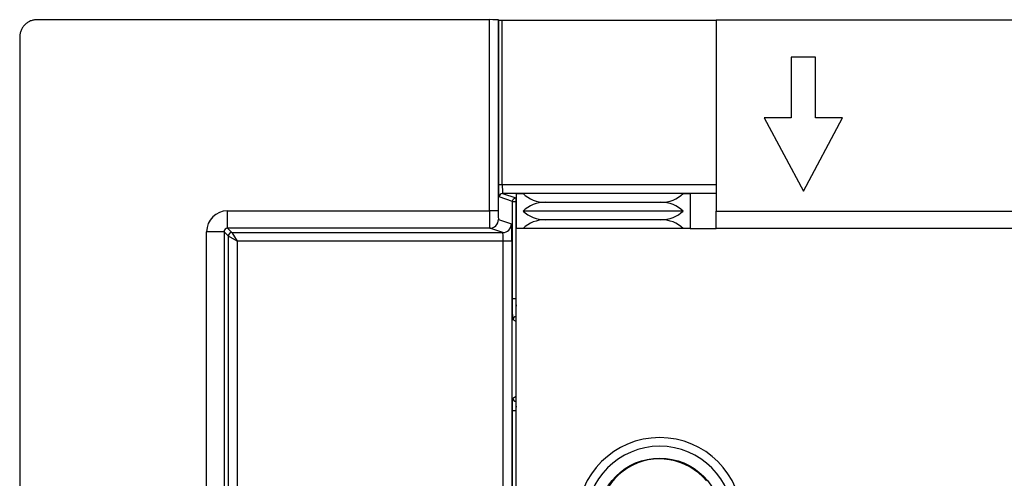
# Model space of a CAD drawing. Units: millimetres. Extents: x 46 to 1664, y 88 to 908.
# Drawn here: x 1326 to 1383, y 583 to 609 of the extents above; entities that cross this region are included whole.
import ezdxf

# ---------------------------------------------------------------- set-up
doc = ezdxf.new("R2010")
doc.units = ezdxf.units.MM

msp = doc.modelspace()

# ---------------------------------------------------------------- linework, layer by layer
at = {"color": 7, "linetype": 'Continuous', "lineweight": 25}
for p, q in [((1353.332, 608.895), (1327.355, 608.895)), ((1353.332, 597.904), (1353.332, 608.895)), ((1353.832, 608.887), (1353.832, 597.904)), ((1353.867, 608.864), (1353.832, 608.887)), ((1353.867, 599.404), (1353.867, 608.864)), ((1354.067, 599.404), (1354.067, 608.861)), ((1354.067, 608.861), (1366.355, 608.861)), ((1366.355, 608.895), (1366.355, 597.895)), ((1366.355, 608.895), (1624.355, 608.895)), ((1326.355, 607.896), (1326.355, 309.895)), ((1370.655, 606.745), (1370.655, 603.245)), ((1372.055, 606.745), (1370.655, 606.745)), ((1372.055, 603.245), (1372.055, 606.745)), ((1369.105, 603.245), (1371.355, 599.045)), ((1370.655, 603.245), (1369.105, 603.245)), ((1371.355, 599.045), (1373.605, 603.245)), ((1373.605, 603.245), (1372.055, 603.245)), ((1354.067, 599.404), (1353.867, 599.404)), ((1366.355, 598.904), (1354.085, 598.904)), ((1354.085, 598.904), (1354.852, 598.648)), ((1354.855, 598.895), (1355.259, 598.895)), ((1354.855, 598.895), (1354.855, 596.895)), ((1364.451, 598.895), (1355.259, 598.895)), ((1364.451, 598.895), (1364.855, 598.895)), ((1364.855, 598.895), (1364.855, 596.895)), ((1354.652, 598.448), (1353.885, 598.704)), ((1354.652, 592.846), (1354.652, 598.448)), ((1354.652, 598.448), (1354.852, 598.448)), ((1354.852, 598.648), (1354.852, 598.448)), ((1354.852, 598.448), (1354.852, 592.846)), ((1363.155, 598.395), (1356.555, 598.395)), ((1338.289, 597.904), (1353.332, 597.904)), ((1338.289, 596.904), (1338.289, 597.904)), ((1353.832, 597.904), (1353.332, 597.904)), ((1364.451, 597.895), (1355.259, 597.895)), ((1366.355, 597.895), (1624.355, 597.895)), ((1366.355, 596.895), (1366.355, 597.895)), ((1353.845, 597.404), (1354.592, 597.155)), ((1363.155, 597.395), (1356.555, 597.395)), ((1337.089, 539.262), (1337.089, 596.704)), ((1338.089, 596.704), (1337.089, 596.704)), ((1338.089, 596.704), (1338.089, 321.087)), ((1338.338, 596.455), (1338.089, 596.704)), ((1353.345, 596.904), (1338.289, 596.904)), ((1338.289, 596.904), (1338.538, 596.655)), ((1338.538, 596.655), (1354.092, 596.655)), ((1338.538, 596.655), (1338.838, 596.155)), ((1354.092, 596.655), (1353.345, 596.904)), ((1355.259, 596.895), (1354.855, 596.895)), ((1354.855, 571.895), (1354.855, 596.895)), ((1364.451, 596.895), (1355.259, 596.895)), ((1364.855, 596.895), (1364.451, 596.895)), ((1364.855, 596.895), (1366.355, 596.895)), ((1624.355, 596.895), (1366.355, 596.895)), ((1338.338, 321.336), (1338.338, 596.455)), ((1338.838, 596.155), (1338.338, 596.455)), ((1354.118, 596.155), (1338.838, 596.155)), ((1338.838, 596.155), (1338.838, 557.726)), ((1354.618, 596.155), (1354.118, 596.155)), ((1354.118, 566.895), (1354.118, 596.155)), ((1354.618, 596.155), (1354.618, 566.895)), ((1354.852, 592.846), (1354.652, 592.846)), ((1354.652, 572.621), (1354.652, 586.437)), ((1354.652, 586.437), (1354.852, 586.437)), ((1354.852, 586.437), (1354.852, 573.472))]:
    msp.add_line(p, q, dxfattribs=at)
at = {"color": 8, "linetype": 'Continuous', "lineweight": 25}
for p, q in [((1366.355, 599.404), (1354.067, 599.404)), ((1354.852, 598.648), (1354.855, 598.648)), ((1354.855, 598.448), (1354.852, 598.448)), ((1354.855, 591.536), (1354.683, 591.646)), ((1354.67, 587.137), (1354.855, 587.255)), ((1354.855, 586.437), (1354.852, 586.437))]:
    msp.add_line(p, q, dxfattribs=at)
at = {"color": 7, "linetype": 'Continuous', "lineweight": 25}
msp.add_circle((1363.105, 580.145), 3.547, dxfattribs=at)
for centre, radius, start, end in [((1354.085, 598.704), 0.2, 90.0241, 179.9934), ((1353.345, 597.404), 0.5, 270.0241, 359.9934), ((1354.092, 597.155), 0.5, 270.0241, 359.9934), ((1338.538, 596.455), 0.2, 90.0051, 179.9949), ((1363.105, 580.145), 4.727, 0, 180), ((1363.105, 580.145), 4.228, 0, 180), ((1363.105, 580.145), 3.5, 39.7765, 203.35)]:
    msp.add_arc(centre, radius, start, end, dxfattribs=at)
at = {"color": 8, "linetype": 'Continuous', "lineweight": 25}
for centre, start, end in [((1354.883, 591.646), 98.0881, 179.9755), ((1354.87, 587.137), 180.024, 265.6227)]:
    msp.add_arc(centre, 0.2, start, end, dxfattribs=at)
at = {"color": 7, "linetype": 'Continuous', "lineweight": 25}
for centre, major_axis, ratio, start_param, end_param in [((1353.332, 608.887), (0.5, 0), 0.017455, 0.02618, 1.570796), ((1354.067, 608.864), (0.2, 0), 0.017455, 3.167773, 4.712389), ((1356.555, 599.812), (1.7, 0), 0.833333, 3.845313, 4.712389), ((1363.155, 599.812), (1.7, 0), 0.833333, 4.712389, 5.579465), ((1356.555, 596.979), (1.7, 0), 0.833333, 1.570796, 2.437872), ((1363.155, 596.979), (1.7, 0), 0.833333, 0.703721, 1.570796), ((1338.289, 596.704), (0.849, -0.849), 0.999924, 2.356233, 3.926953), ((1353.345, 597.904), (0, 1), 0.013093, 1.570796, 3.132866), ((1353.845, 597.904), (0, 0.5), 0.026186, 1.570796, 3.132866), ((1356.555, 598.812), (1.7, 0), 0.833333, 3.845313, 4.712389), ((1363.155, 598.812), (1.7, 0), 0.833333, 4.712389, 5.579465), ((1354.591, 596.155), (0, 1), 0.026186, 4.712389, 6.274459), ((1356.555, 595.979), (1.7, 0), 0.833333, 1.570796, 2.437872), ((1363.155, 595.979), (1.7, 0), 0.833333, 0.703721, 1.570796), ((1338.289, 596.704), (0.142, -0.142), 0.999163, 2.356233, 3.926953), ((1354.092, 596.155), (0, 0.5), 0.052372, 4.712389, 6.274459)]:
    msp.add_ellipse(centre, major_axis=major_axis, ratio=ratio, start_param=start_param, end_param=end_param, dxfattribs=at)
for points, knots in [([(1327.355, 608.895), (1327.322, 608.895), (1327.257, 608.893), (1327.16, 608.878), (1327.065, 608.854), (1326.941, 608.81), (1326.796, 608.733), (1326.644, 608.608), (1326.518, 608.456), (1326.426, 608.281), (1326.366, 608.092), (1326.359, 607.961), (1326.355, 607.896)], [0, 0, 0, 0, 0.0628185, 0.1250101, 0.1871846, 0.2499525, 0.3748753, 0.4996993, 0.6245305, 0.749493, 0.874747, 1, 1, 1, 1]), ([(1353.885, 598.704), (1353.884, 598.705), (1353.883, 598.707), (1353.881, 598.718), (1353.879, 598.735), (1353.877, 598.766), (1353.875, 598.821), (1353.872, 598.908), (1353.87, 599.015), (1353.868, 599.136), (1353.867, 599.267), (1353.867, 599.359), (1353.867, 599.404)], [0, 0, 0, 0, 0.062839, 0.125184, 0.187643, 0.25082, 0.375342, 0.500605, 0.625002, 0.750345, 0.874932, 1, 1, 1, 1]), ([(1354.067, 599.404), (1354.067, 599.382), (1354.067, 599.336), (1354.067, 599.266), (1354.069, 599.195), (1354.07, 599.123), (1354.072, 599.055), (1354.075, 598.995), (1354.078, 598.946), (1354.081, 598.912), (1354.083, 598.907), (1354.085, 598.904)], [0, 0, 0, 0, 0.0845464, 0.1757351, 0.2735666, 0.3780405, 0.4891561, 0.6069118, 0.7313059, 0.8623362, 1, 1, 1, 1]), ([(1354.652, 598.448), (1354.652, 598.501), (1354.674, 598.553), (1354.748, 598.627), (1354.8, 598.648), (1354.852, 598.648)], [0, 0, 0, 0, 0.5, 0.5, 1, 1, 1, 1]), ([(1354.683, 591.646), (1354.682, 591.647), (1354.68, 591.651), (1354.677, 591.669), (1354.674, 591.696), (1354.671, 591.749), (1354.666, 591.842), (1354.661, 591.998), (1354.657, 592.188), (1354.654, 592.4), (1354.652, 592.621), (1354.652, 592.771), (1354.652, 592.846)], [0, 0, 0, 0, 0.060328, 0.120161, 0.18003, 0.240461, 0.370181, 0.500183, 0.629887, 0.759871, 0.879867, 1, 1, 1, 1]), ([(1354.652, 586.437), (1354.652, 586.466), (1354.652, 586.524), (1354.653, 586.61), (1354.654, 586.71), (1354.655, 586.821), (1354.657, 586.931), (1354.66, 587.022), (1354.663, 587.087), (1354.667, 587.128), (1354.669, 587.134), (1354.67, 587.137)], [0, 0, 0, 0, 0.080211, 0.159904, 0.240332, 0.369933, 0.500038, 0.629656, 0.759778, 0.879767, 1, 1, 1, 1])]:
    msp.add_open_spline(points, degree=3, knots=knots, dxfattribs=at)
at = {"color": 8, "linetype": 'Continuous', "lineweight": 25}
for points, knots in [([(1354.852, 592.846), (1354.852, 592.784), (1354.852, 592.658), (1354.854, 592.519), (1354.855, 592.447), (1354.855, 592.432)], [0, 0, 0, 0, 0.437121, 0.886426, 1, 1, 1, 1]), ([(1354.855, 586.673), (1354.854, 586.646), (1354.853, 586.574), (1354.852, 586.49), (1354.852, 586.437)], [0, 0, 0, 0, 0.376927, 1, 1, 1, 1])]:
    msp.add_open_spline(points, degree=3, knots=knots, dxfattribs=at)

doc.saveas('drawing.dxf')
